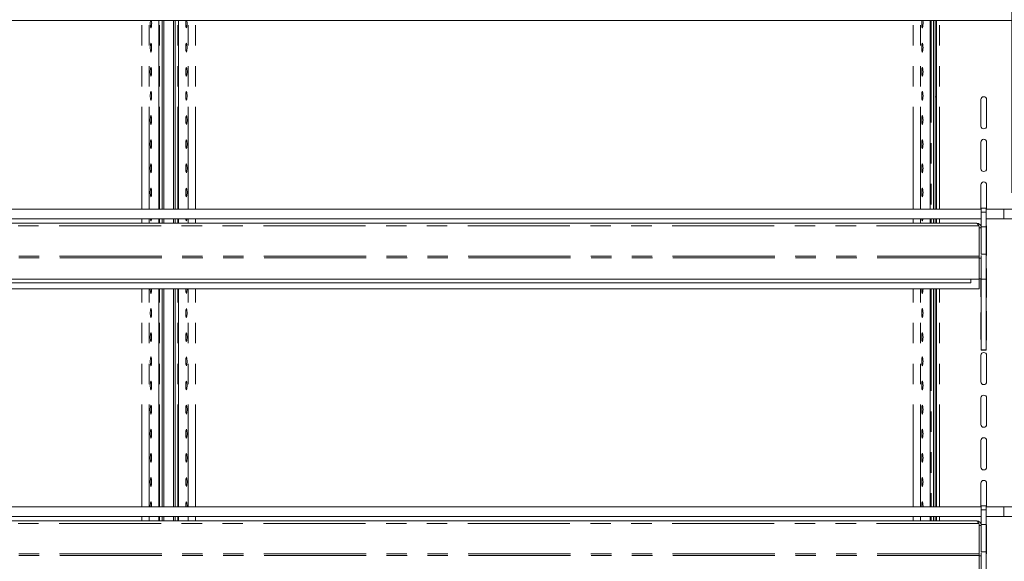
# Model space of a CAD drawing. Units: millimetres. Extents: x 0 to 586, y 0 to 420.
# Drawn here: x 409 to 470, y 321 to 354 of the extents above; entities that cross this region are included whole.
import ezdxf

# ---------------------------------------------------------------- set-up
doc = ezdxf.new("R2010")
doc.units = ezdxf.units.MM
doc.linetypes.add('PHANTOM', pattern=[12.7, 6.35, -1.27, 1.27, -1.27, 1.27, -1.27])
doc.styles.add('SLDTEXTSTYLE0', font='TXT', dxfattribs={"width": 0.605})
doc.dimstyles.new('SLDDIMSTYLE1', dxfattribs={"dimtxt": 3, "dimasz": 3, "dimexe": 0, "dimexo": 0.0625, "dimgap": 0.75, "dimtad": 0, "dimtih": 1, "dimtoh": 1, "dimdec": 1, "dimlfac": 10, "dimrnd": 1e-09, "dimzin": 12, "dimdsep": 46, "dimtxsty": 'SLDTEXTSTYLE0', "dimsah": 1, "dimcen": 0.09, "dimadec": 0, "dimazin": 3, "dimtfac": 1, "dimtofl": 0, "dimtmove": 0, "dimatfit": 3, "dimfxl": 0, "dimfrac": 2, "dimtolj": 1, "dimtzin": 12, "dimarcsym": 0})

# ---------------------------------------------------------------- blocks, each defined once
blk = doc.blocks.new('_D_21')
at = {"color": 7, "linetype": 'Continuous', "lineweight": 0}
for p, q in [((366.667, 343.447), (366.667, 377.643)), ((470.267, 343.447), (470.267, 377.643)), ((366.667, 376.643), (470.267, 376.643))]:
    blk.add_line(p, q, dxfattribs=at)
for points in [[(366.667, 376.643), (369.667, 376.143), (369.667, 377.143)], [(470.267, 376.643), (467.267, 377.143), (467.267, 376.143)]]:
    blk.add_solid(points, dxfattribs=at)
at = {"color": 7, "linetype": 'Continuous', "lineweight": 0, "char_height": 3, "attachment_point": 1, "style": 'SLDTEXTSTYLE0'}
for s, insert in [('- Shelf', (423.394, 380.51, 1.48)), ('1036', (413.102, 380.51, 1.48))]:
    blk.add_mtext(s, dxfattribs=dict(at, insert=insert))

msp = doc.modelspace()

# ---------------------------------------------------------------- linework, layer by layer
at = {"color": 7, "linetype": 'Continuous', "lineweight": 15}
for p, q in [((573.267, 354.17), (367.467, 354.17)), ((417.255, 342.447), (417.255, 354.17)), ((417.467, 342.447), (417.467, 354.17)), ((417.567, 342.447), (417.567, 354.17)), ((418.167, 342.447), (418.167, 354.17)), ((418.267, 342.447), (418.267, 354.17)), ((418.478, 342.447), (418.478, 354.17)), ((465.191, 342.447), (465.191, 354.17)), ((465.403, 354.17), (465.403, 342.447)), ((465.503, 354.17), (465.503, 342.447)), ((465.59, 354.17), (465.59, 342.447)), ((465.503, 349.433), (465.59, 349.433)), ((468.342, 347.608), (468.342, 349.258)), ((468.692, 349.258), (468.692, 347.608)), ((468.342, 344.958), (468.342, 346.608)), ((468.692, 346.608), (468.692, 344.958)), ((468.342, 342.447), (468.342, 343.958)), ((468.692, 343.958), (468.692, 342.447)), ((367.372, 342.447), (468.362, 342.447)), ((468.662, 342.497), (468.362, 342.497)), ((468.362, 342.247), (468.362, 342.497)), ((468.362, 341.347), (468.362, 342.247)), ((468.662, 342.247), (468.662, 342.497)), ((468.662, 342.447), (469.767, 342.447)), ((468.662, 341.347), (468.662, 342.247)), ((469.767, 342.447), (470.267, 342.447)), ((367.372, 341.847), (468.362, 341.847)), ((468.078, 341.563), (367.656, 341.563)), ((417.255, 341.563), (417.255, 341.847)), ((417.467, 341.563), (417.467, 341.847)), ((417.567, 341.563), (417.567, 341.847)), ((418.167, 341.563), (418.167, 341.847)), ((418.267, 341.563), (418.267, 341.847)), ((418.478, 341.563), (418.478, 341.847)), ((465.191, 341.563), (465.191, 341.847)), ((465.403, 341.847), (465.403, 341.563)), ((465.503, 341.847), (465.503, 341.563)), ((465.59, 341.847), (465.59, 341.563)), ((468.662, 341.847), (469.767, 341.847)), ((470.267, 341.847), (469.767, 341.847)), ((468.201, 341.399), (468.234, 341.342)), ((468.234, 341.342), (468.234, 339.527)), ((468.234, 341.315), (468.242, 341.279)), ((468.242, 341.279), (468.362, 341.279)), ((468.242, 341.279), (468.242, 339.527)), ((468.362, 339.635), (468.362, 341.347)), ((468.362, 341.347), (468.662, 341.347)), ((468.662, 339.635), (468.662, 341.347)), ((468.692, 341.308), (468.692, 339.658)), ((468.362, 339.635), (468.662, 339.635)), ((468.662, 338.096), (468.662, 339.635)), ((468.242, 339.527), (468.234, 339.527)), ((468.242, 339.407), (468.242, 339.527)), ((468.242, 338.093), (468.242, 339.407)), ((468.242, 339.4), (468.362, 339.4)), ((468.362, 339.557), (468.362, 339.4)), ((468.362, 338.113), (468.362, 339.4)), ((468.692, 338.658), (468.692, 337.008)), ((468.242, 338.093), (367.492, 338.093)), ((467.717, 337.854), (368.017, 337.854)), ((467.717, 338.093), (467.717, 337.854)), ((468.234, 337.493), (468.234, 338.093)), ((468.242, 338.113), (468.362, 338.113)), ((468.342, 337.008), (468.342, 338.113)), ((468.362, 338.096), (468.362, 338.113)), ((468.362, 338.096), (468.662, 338.096)), ((468.362, 333.705), (468.362, 338.096)), ((468.662, 333.705), (468.662, 338.096)), ((468.234, 337.493), (367.499, 337.493)), ((416.808, 337.483), (416.808, 337.493)), ((417.255, 323.946), (417.255, 337.493)), ((417.467, 323.946), (417.467, 337.493)), ((417.567, 323.946), (417.567, 337.493)), ((418.167, 323.946), (418.167, 337.493)), ((418.267, 323.946), (418.267, 337.493)), ((418.478, 323.946), (418.478, 337.493)), ((418.925, 337.483), (418.925, 337.493)), ((464.744, 337.483), (464.744, 337.493)), ((465.191, 323.946), (465.191, 337.493)), ((465.403, 337.493), (465.403, 323.946)), ((465.503, 337.493), (465.503, 323.946)), ((465.59, 337.493), (465.59, 323.946)), ((468.342, 334.358), (468.342, 336.008)), ((468.692, 336.008), (468.692, 334.358)), ((468.362, 333.705), (468.662, 333.705)), ((468.362, 333.687), (468.362, 333.705)), ((468.362, 333.687), (468.662, 333.687)), ((468.362, 333.679), (468.362, 333.687)), ((468.362, 333.679), (468.662, 333.679)), ((468.662, 333.687), (468.662, 333.705)), ((468.662, 333.679), (468.662, 333.687)), ((468.342, 331.708), (468.342, 333.358)), ((468.692, 333.358), (468.692, 331.708)), ((468.342, 329.058), (468.342, 330.708)), ((468.692, 330.708), (468.692, 329.058)), ((468.342, 326.408), (468.342, 328.058)), ((468.692, 328.058), (468.692, 326.408)), ((468.342, 323.946), (468.342, 325.408)), ((468.692, 325.408), (468.692, 323.946)), ((367.372, 323.946), (468.362, 323.946)), ((468.662, 323.996), (468.362, 323.996)), ((468.362, 323.746), (468.362, 323.996)), ((468.362, 322.846), (468.362, 323.746)), ((468.662, 323.746), (468.662, 323.996)), ((468.662, 323.946), (469.767, 323.946)), ((468.662, 322.846), (468.662, 323.746)), ((469.767, 323.946), (470.267, 323.946)), ((367.372, 323.346), (468.362, 323.346)), ((417.255, 323.063), (417.255, 323.346)), ((417.467, 323.063), (417.467, 323.346)), ((417.567, 323.063), (417.567, 323.346)), ((418.167, 323.063), (418.167, 323.346)), ((418.267, 323.063), (418.267, 323.346)), ((418.478, 323.063), (418.478, 323.346)), ((465.191, 323.063), (465.191, 323.346)), ((465.403, 323.346), (465.403, 323.063)), ((465.503, 323.346), (465.503, 323.063)), ((465.59, 323.346), (465.59, 323.063)), ((468.662, 323.346), (469.767, 323.346)), ((470.267, 323.346), (469.767, 323.346)), ((468.078, 323.063), (367.656, 323.063)), ((468.201, 322.899), (468.234, 322.842)), ((468.234, 322.842), (468.234, 321.027)), ((468.234, 322.815), (468.242, 322.779)), ((468.242, 322.779), (468.362, 322.779)), ((468.242, 322.779), (468.242, 321.027)), ((468.362, 322.846), (468.662, 322.846)), ((468.362, 321.134), (468.362, 322.846)), ((468.662, 321.134), (468.662, 322.846)), ((468.692, 322.758), (468.692, 321.108)), ((468.242, 321.027), (468.234, 321.027)), ((468.242, 320.907), (468.242, 321.027)), ((468.242, 319.593), (468.242, 320.907)), ((468.242, 320.9), (468.362, 320.9)), ((468.362, 321.134), (468.662, 321.134)), ((468.362, 321.076), (468.362, 320.9)), ((468.362, 319.613), (468.362, 320.9)), ((468.662, 319.568), (468.662, 321.134))]:
    msp.add_line(p, q, dxfattribs=at)
at = {"color": 8, "linetype": 'PHANTOM', "lineweight": 0}
for p, q in [((416.197, 342.447), (416.197, 354.17)), ((416.656, 342.447), (416.656, 354.17)), ((417.249, 342.447), (417.249, 354.17)), ((417.303, 342.447), (417.303, 354.17)), ((418.431, 342.447), (418.431, 354.17)), ((418.484, 342.447), (418.484, 354.17)), ((419.077, 342.447), (419.077, 354.17)), ((419.536, 342.447), (419.536, 354.17)), ((464.133, 342.447), (464.133, 354.17)), ((464.592, 342.447), (464.592, 354.17)), ((465.185, 342.447), (465.185, 354.17)), ((465.239, 354.17), (465.239, 342.447)), ((465.77, 342.447), (465.77, 354.17)), ((468.362, 342.247), (468.662, 342.247)), ((469.767, 341.847), (469.767, 342.447)), ((416.197, 341.563), (416.197, 341.847)), ((416.656, 341.563), (416.656, 341.847)), ((417.249, 341.563), (417.249, 341.847)), ((417.303, 341.563), (417.303, 341.847)), ((418.431, 341.563), (418.431, 341.847)), ((418.484, 341.563), (418.484, 341.847)), ((419.077, 341.563), (419.077, 341.847)), ((419.536, 341.563), (419.536, 341.847)), ((464.133, 341.563), (464.133, 341.847)), ((464.592, 341.563), (464.592, 341.847)), ((465.185, 341.563), (465.185, 341.847)), ((465.239, 341.847), (465.239, 341.563)), ((465.77, 341.563), (465.77, 341.847)), ((468.201, 341.399), (367.532, 341.399)), ((468.242, 339.407), (367.492, 339.407)), ((468.234, 339.527), (367.499, 339.527)), ((416.197, 323.946), (416.197, 337.493)), ((416.656, 323.946), (416.656, 337.493)), ((417.249, 323.946), (417.249, 337.493)), ((417.303, 323.946), (417.303, 337.493)), ((418.431, 323.946), (418.431, 337.493)), ((418.484, 323.946), (418.484, 337.493)), ((419.077, 323.946), (419.077, 337.493)), ((419.536, 323.946), (419.536, 337.493)), ((464.133, 323.946), (464.133, 337.493)), ((464.592, 323.946), (464.592, 337.493)), ((465.185, 323.946), (465.185, 337.493)), ((465.239, 337.493), (465.239, 323.946)), ((465.77, 323.946), (465.77, 337.493)), ((468.362, 323.746), (468.662, 323.746)), ((469.767, 323.346), (469.767, 323.946)), ((416.197, 323.063), (416.197, 323.346)), ((416.656, 323.063), (416.656, 323.346)), ((417.249, 323.063), (417.249, 323.346)), ((417.303, 323.063), (417.303, 323.346)), ((418.431, 323.063), (418.431, 323.346)), ((418.484, 323.063), (418.484, 323.346)), ((419.077, 323.063), (419.077, 323.346)), ((419.536, 323.063), (419.536, 323.346)), ((464.133, 323.063), (464.133, 323.346)), ((464.592, 323.063), (464.592, 323.346)), ((465.185, 323.063), (465.185, 323.346)), ((465.239, 323.346), (465.239, 323.063)), ((465.77, 323.063), (465.77, 323.346)), ((468.201, 322.899), (367.532, 322.899)), ((468.242, 320.907), (367.492, 320.907)), ((468.234, 321.027), (367.499, 321.027))]:
    msp.add_line(p, q, dxfattribs=at)
at = {"color": 7, "linetype": 'Continuous', "lineweight": 15, "flags": 128}
for points in [[(416.734, 354.17), (416.729, 354.128), (416.723, 354.034), (416.723, 353.933), (416.729, 353.838), (416.739, 353.764), (416.754, 353.719), (416.769, 353.709), (416.784, 353.737), (416.797, 353.798), (416.805, 353.884), (416.808, 353.983), (416.808, 353.983)], [(418.999, 354.17), (419.004, 354.128), (419.01, 354.034), (419.01, 353.933), (419.004, 353.838), (418.994, 353.764), (418.98, 353.719), (418.964, 353.709), (418.949, 353.737), (418.936, 353.798), (418.928, 353.884), (418.925, 353.983), (418.925, 353.983)], [(464.67, 354.17), (464.665, 354.128), (464.659, 354.034), (464.659, 353.933), (464.665, 353.838), (464.675, 353.764), (464.69, 353.719), (464.705, 353.709), (464.72, 353.737), (464.733, 353.798), (464.741, 353.884), (464.744, 353.983), (464.744, 353.983)], [(416.808, 352.483), (416.805, 352.583), (416.797, 352.669), (416.784, 352.729), (416.769, 352.757), (416.754, 352.748), (416.739, 352.703), (416.729, 352.628), (416.723, 352.534), (416.723, 352.433), (416.729, 352.338), (416.739, 352.264), (416.754, 352.219), (416.769, 352.209), (416.784, 352.237), (416.797, 352.298), (416.805, 352.384), (416.808, 352.483)], [(418.925, 352.483), (418.928, 352.583), (418.936, 352.669), (418.949, 352.729), (418.964, 352.757), (418.98, 352.748), (418.994, 352.703), (419.004, 352.628), (419.01, 352.534), (419.01, 352.433), (419.004, 352.338), (418.994, 352.264), (418.98, 352.219), (418.964, 352.209), (418.949, 352.237), (418.936, 352.298), (418.928, 352.384), (418.925, 352.483)], [(464.744, 352.483), (464.741, 352.583), (464.733, 352.669), (464.72, 352.729), (464.705, 352.757), (464.69, 352.748), (464.675, 352.703), (464.665, 352.628), (464.659, 352.534), (464.659, 352.433), (464.665, 352.338), (464.675, 352.264), (464.69, 352.219), (464.705, 352.209), (464.72, 352.237), (464.733, 352.298), (464.741, 352.384), (464.744, 352.483)], [(416.808, 350.983), (416.805, 351.083), (416.797, 351.169), (416.784, 351.229), (416.769, 351.257), (416.754, 351.248), (416.739, 351.203), (416.729, 351.128), (416.723, 351.034), (416.723, 350.933), (416.729, 350.838), (416.739, 350.764), (416.754, 350.719), (416.769, 350.709), (416.784, 350.737), (416.797, 350.798), (416.805, 350.884), (416.808, 350.983)], [(418.925, 350.983), (418.928, 351.083), (418.936, 351.169), (418.949, 351.229), (418.964, 351.257), (418.98, 351.248), (418.994, 351.203), (419.004, 351.128), (419.01, 351.034), (419.01, 350.933), (419.004, 350.838), (418.994, 350.764), (418.98, 350.719), (418.964, 350.709), (418.949, 350.737), (418.936, 350.798), (418.928, 350.884), (418.925, 350.983)], [(464.744, 350.983), (464.741, 351.083), (464.733, 351.169), (464.72, 351.229), (464.705, 351.257), (464.69, 351.248), (464.675, 351.203), (464.665, 351.128), (464.659, 351.034), (464.659, 350.933), (464.665, 350.838), (464.675, 350.764), (464.69, 350.719), (464.705, 350.709), (464.72, 350.737), (464.733, 350.798), (464.741, 350.884), (464.744, 350.983)], [(416.808, 349.483), (416.805, 349.583), (416.797, 349.669), (416.784, 349.729), (416.769, 349.757), (416.754, 349.748), (416.739, 349.703), (416.729, 349.628), (416.723, 349.534), (416.723, 349.433), (416.729, 349.338), (416.739, 349.264), (416.754, 349.219), (416.769, 349.209), (416.784, 349.237), (416.797, 349.298), (416.805, 349.384), (416.808, 349.483)], [(418.925, 349.483), (418.928, 349.583), (418.936, 349.669), (418.949, 349.729), (418.964, 349.757), (418.98, 349.748), (418.994, 349.703), (419.004, 349.628), (419.01, 349.534), (419.01, 349.433), (419.004, 349.338), (418.994, 349.264), (418.98, 349.219), (418.964, 349.209), (418.949, 349.237), (418.936, 349.298), (418.928, 349.384), (418.925, 349.483)], [(464.744, 349.483), (464.741, 349.583), (464.733, 349.669), (464.72, 349.729), (464.705, 349.757), (464.69, 349.748), (464.675, 349.703), (464.665, 349.628), (464.659, 349.534), (464.659, 349.433), (464.665, 349.338), (464.675, 349.264), (464.69, 349.219), (464.705, 349.209), (464.72, 349.237), (464.733, 349.298), (464.741, 349.384), (464.744, 349.483)], [(416.808, 347.983), (416.805, 348.083), (416.797, 348.169), (416.784, 348.229), (416.769, 348.257), (416.754, 348.248), (416.739, 348.203), (416.729, 348.128), (416.723, 348.034), (416.723, 347.933), (416.729, 347.838), (416.739, 347.764), (416.754, 347.719), (416.769, 347.709), (416.784, 347.737), (416.797, 347.798), (416.805, 347.884), (416.808, 347.983)], [(418.925, 347.983), (418.928, 348.083), (418.936, 348.169), (418.949, 348.229), (418.964, 348.257), (418.98, 348.248), (418.994, 348.203), (419.004, 348.128), (419.01, 348.034), (419.01, 347.933), (419.004, 347.838), (418.994, 347.764), (418.98, 347.719), (418.964, 347.709), (418.949, 347.737), (418.936, 347.798), (418.928, 347.884), (418.925, 347.983)], [(464.744, 347.983), (464.741, 348.083), (464.733, 348.169), (464.72, 348.229), (464.705, 348.257), (464.69, 348.248), (464.675, 348.203), (464.665, 348.128), (464.659, 348.034), (464.659, 347.933), (464.665, 347.838), (464.675, 347.764), (464.69, 347.719), (464.705, 347.709), (464.72, 347.737), (464.733, 347.798), (464.741, 347.884), (464.744, 347.983)], [(416.808, 346.483), (416.805, 346.583), (416.797, 346.669), (416.784, 346.729), (416.769, 346.757), (416.754, 346.748), (416.739, 346.703), (416.729, 346.628), (416.723, 346.534), (416.723, 346.433), (416.729, 346.338), (416.739, 346.264), (416.754, 346.219), (416.769, 346.209), (416.784, 346.237), (416.797, 346.298), (416.805, 346.384), (416.808, 346.483)], [(418.925, 346.483), (418.928, 346.583), (418.936, 346.669), (418.949, 346.729), (418.964, 346.757), (418.98, 346.748), (418.994, 346.703), (419.004, 346.628), (419.01, 346.534), (419.01, 346.433), (419.004, 346.338), (418.994, 346.264), (418.98, 346.219), (418.964, 346.209), (418.949, 346.237), (418.936, 346.298), (418.928, 346.384), (418.925, 346.483)], [(464.744, 346.483), (464.741, 346.583), (464.733, 346.669), (464.72, 346.729), (464.705, 346.757), (464.69, 346.748), (464.675, 346.703), (464.665, 346.628), (464.659, 346.534), (464.659, 346.433), (464.665, 346.338), (464.675, 346.264), (464.69, 346.219), (464.705, 346.209), (464.72, 346.237), (464.733, 346.298), (464.741, 346.384), (464.744, 346.483)], [(416.808, 344.983), (416.805, 345.083), (416.797, 345.169), (416.784, 345.229), (416.769, 345.257), (416.754, 345.248), (416.739, 345.203), (416.729, 345.128), (416.723, 345.034), (416.723, 344.933), (416.729, 344.838), (416.739, 344.764), (416.754, 344.719), (416.769, 344.709), (416.784, 344.737), (416.797, 344.798), (416.805, 344.884), (416.808, 344.983)], [(418.925, 344.983), (418.928, 345.083), (418.936, 345.169), (418.949, 345.229), (418.964, 345.257), (418.98, 345.248), (418.994, 345.203), (419.004, 345.128), (419.01, 345.034), (419.01, 344.933), (419.004, 344.838), (418.994, 344.764), (418.98, 344.719), (418.964, 344.709), (418.949, 344.737), (418.936, 344.798), (418.928, 344.884), (418.925, 344.983)], [(464.744, 344.983), (464.741, 345.083), (464.733, 345.169), (464.72, 345.229), (464.705, 345.257), (464.69, 345.248), (464.675, 345.203), (464.665, 345.128), (464.659, 345.034), (464.659, 344.933), (464.665, 344.838), (464.675, 344.764), (464.69, 344.719), (464.705, 344.709), (464.72, 344.737), (464.733, 344.798), (464.741, 344.884), (464.744, 344.983)], [(416.808, 343.483), (416.805, 343.583), (416.797, 343.669), (416.784, 343.729), (416.769, 343.757), (416.754, 343.748), (416.739, 343.703), (416.729, 343.628), (416.723, 343.534), (416.723, 343.433), (416.729, 343.338), (416.739, 343.264), (416.754, 343.219), (416.769, 343.209), (416.784, 343.237), (416.797, 343.298), (416.805, 343.384), (416.808, 343.483)], [(418.925, 343.483), (418.928, 343.583), (418.936, 343.669), (418.949, 343.729), (418.964, 343.757), (418.98, 343.748), (418.994, 343.703), (419.004, 343.628), (419.01, 343.534), (419.01, 343.433), (419.004, 343.338), (418.994, 343.264), (418.98, 343.219), (418.964, 343.209), (418.949, 343.237), (418.936, 343.298), (418.928, 343.384), (418.925, 343.483)], [(464.744, 343.483), (464.741, 343.583), (464.733, 343.669), (464.72, 343.729), (464.705, 343.757), (464.69, 343.748), (464.675, 343.703), (464.665, 343.628), (464.659, 343.534), (464.659, 343.433), (464.665, 343.338), (464.675, 343.264), (464.69, 343.219), (464.705, 343.209), (464.72, 343.237), (464.733, 343.298), (464.741, 343.384), (464.744, 343.483)], [(416.728, 341.847), (416.729, 341.838), (416.739, 341.764), (416.754, 341.719), (416.769, 341.709), (416.784, 341.737), (416.797, 341.798), (416.803, 341.847)], [(419.005, 341.847), (419.004, 341.838), (418.994, 341.764), (418.98, 341.719), (418.964, 341.709), (418.949, 341.737), (418.936, 341.798), (418.93, 341.847)], [(464.664, 341.847), (464.665, 341.838), (464.675, 341.764), (464.69, 341.719), (464.705, 341.709), (464.72, 341.737), (464.733, 341.798), (464.739, 341.847)], [(468.342, 341.308), (468.355, 341.375), (468.362, 341.389)], [(468.662, 341.406), (468.678, 341.375), (468.692, 341.308)], [(468.692, 339.658), (468.678, 339.591), (468.662, 339.56)], [(468.662, 338.756), (468.678, 338.725), (468.692, 338.658)], [(416.722, 337.493), (416.723, 337.433), (416.729, 337.338), (416.739, 337.264), (416.754, 337.219), (416.769, 337.209), (416.784, 337.237), (416.797, 337.298), (416.805, 337.384), (416.808, 337.483), (416.808, 337.483)], [(419.011, 337.493), (419.01, 337.433), (419.004, 337.338), (418.994, 337.264), (418.98, 337.219), (418.964, 337.209), (418.949, 337.237), (418.936, 337.298), (418.928, 337.384), (418.925, 337.483), (418.925, 337.483)], [(464.658, 337.493), (464.659, 337.433), (464.665, 337.338), (464.675, 337.264), (464.69, 337.219), (464.705, 337.209), (464.72, 337.237), (464.733, 337.298), (464.741, 337.384), (464.744, 337.483), (464.744, 337.483)], [(468.362, 336.927), (468.355, 336.941), (468.342, 337.008)], [(468.692, 337.008), (468.678, 336.941), (468.662, 336.91)], [(416.808, 335.983), (416.805, 336.083), (416.797, 336.169), (416.784, 336.229), (416.769, 336.257), (416.754, 336.248), (416.739, 336.203), (416.729, 336.128), (416.723, 336.034), (416.723, 335.933), (416.729, 335.838), (416.739, 335.764), (416.754, 335.719), (416.769, 335.709), (416.784, 335.737), (416.797, 335.798), (416.805, 335.884), (416.808, 335.983)], [(418.925, 335.983), (418.928, 336.083), (418.936, 336.169), (418.949, 336.229), (418.964, 336.257), (418.98, 336.248), (418.994, 336.203), (419.004, 336.128), (419.01, 336.034), (419.01, 335.933), (419.004, 335.838), (418.994, 335.764), (418.98, 335.719), (418.964, 335.709), (418.949, 335.737), (418.936, 335.798), (418.928, 335.884), (418.925, 335.983)], [(464.744, 335.983), (464.741, 336.083), (464.733, 336.169), (464.72, 336.229), (464.705, 336.257), (464.69, 336.248), (464.675, 336.203), (464.665, 336.128), (464.659, 336.034), (464.659, 335.933), (464.665, 335.838), (464.675, 335.764), (464.69, 335.719), (464.705, 335.709), (464.72, 335.737), (464.733, 335.798), (464.741, 335.884), (464.744, 335.983)], [(468.342, 336.008), (468.355, 336.075), (468.362, 336.089)], [(468.662, 336.106), (468.678, 336.075), (468.692, 336.008)], [(416.808, 334.483), (416.805, 334.583), (416.797, 334.669), (416.784, 334.729), (416.769, 334.757), (416.754, 334.748), (416.739, 334.703), (416.729, 334.628), (416.723, 334.534), (416.723, 334.433), (416.729, 334.338), (416.739, 334.264), (416.754, 334.219), (416.769, 334.209), (416.784, 334.237), (416.797, 334.298), (416.805, 334.384), (416.808, 334.483)], [(418.925, 334.483), (418.928, 334.583), (418.936, 334.669), (418.949, 334.729), (418.964, 334.757), (418.98, 334.748), (418.994, 334.703), (419.004, 334.628), (419.01, 334.534), (419.01, 334.433), (419.004, 334.338), (418.994, 334.264), (418.98, 334.219), (418.964, 334.209), (418.949, 334.237), (418.936, 334.298), (418.928, 334.384), (418.925, 334.483)], [(464.744, 334.483), (464.741, 334.583), (464.733, 334.669), (464.72, 334.729), (464.705, 334.757), (464.69, 334.748), (464.675, 334.703), (464.665, 334.628), (464.659, 334.534), (464.659, 334.433), (464.665, 334.338), (464.675, 334.264), (464.69, 334.219), (464.705, 334.209), (464.72, 334.237), (464.733, 334.298), (464.741, 334.384), (464.744, 334.483)], [(468.362, 334.277), (468.355, 334.291), (468.342, 334.358)], [(468.692, 334.358), (468.678, 334.291), (468.662, 334.26)], [(416.808, 332.983), (416.805, 333.083), (416.797, 333.169), (416.784, 333.229), (416.769, 333.257), (416.754, 333.248), (416.739, 333.203), (416.729, 333.128), (416.723, 333.034), (416.723, 332.933), (416.729, 332.838), (416.739, 332.764), (416.754, 332.719), (416.769, 332.709), (416.784, 332.737), (416.797, 332.798), (416.805, 332.884), (416.808, 332.983)], [(418.925, 332.983), (418.928, 333.083), (418.936, 333.169), (418.949, 333.229), (418.964, 333.257), (418.98, 333.248), (418.994, 333.203), (419.004, 333.128), (419.01, 333.034), (419.01, 332.933), (419.004, 332.838), (418.994, 332.764), (418.98, 332.719), (418.964, 332.709), (418.949, 332.737), (418.936, 332.798), (418.928, 332.884), (418.925, 332.983)], [(464.744, 332.983), (464.741, 333.083), (464.733, 333.169), (464.72, 333.229), (464.705, 333.257), (464.69, 333.248), (464.675, 333.203), (464.665, 333.128), (464.659, 333.034), (464.659, 332.933), (464.665, 332.838), (464.675, 332.764), (464.69, 332.719), (464.705, 332.709), (464.72, 332.737), (464.733, 332.798), (464.741, 332.884), (464.744, 332.983)], [(416.808, 331.483), (416.805, 331.583), (416.797, 331.669), (416.784, 331.729), (416.769, 331.757), (416.754, 331.748), (416.739, 331.703), (416.729, 331.628), (416.723, 331.534), (416.723, 331.433), (416.729, 331.338), (416.739, 331.264), (416.754, 331.219), (416.769, 331.209), (416.784, 331.237), (416.797, 331.298), (416.805, 331.384), (416.808, 331.483)], [(418.925, 331.483), (418.928, 331.583), (418.936, 331.669), (418.949, 331.729), (418.964, 331.757), (418.98, 331.748), (418.994, 331.703), (419.004, 331.628), (419.01, 331.534), (419.01, 331.433), (419.004, 331.338), (418.994, 331.264), (418.98, 331.219), (418.964, 331.209), (418.949, 331.237), (418.936, 331.298), (418.928, 331.384), (418.925, 331.483)], [(464.744, 331.483), (464.741, 331.583), (464.733, 331.669), (464.72, 331.729), (464.705, 331.757), (464.69, 331.748), (464.675, 331.703), (464.665, 331.628), (464.659, 331.534), (464.659, 331.433), (464.665, 331.338), (464.675, 331.264), (464.69, 331.219), (464.705, 331.209), (464.72, 331.237), (464.733, 331.298), (464.741, 331.384), (464.744, 331.483)], [(416.808, 329.983), (416.805, 330.083), (416.797, 330.169), (416.784, 330.229), (416.769, 330.257), (416.754, 330.248), (416.739, 330.203), (416.729, 330.128), (416.723, 330.034), (416.723, 329.933), (416.729, 329.838), (416.739, 329.764), (416.754, 329.719), (416.769, 329.709), (416.784, 329.737), (416.797, 329.798), (416.805, 329.884), (416.808, 329.983)], [(418.925, 329.983), (418.928, 330.083), (418.936, 330.169), (418.949, 330.229), (418.964, 330.257), (418.98, 330.248), (418.994, 330.203), (419.004, 330.128), (419.01, 330.034), (419.01, 329.933), (419.004, 329.838), (418.994, 329.764), (418.98, 329.719), (418.964, 329.709), (418.949, 329.737), (418.936, 329.798), (418.928, 329.884), (418.925, 329.983)], [(464.744, 329.983), (464.741, 330.083), (464.733, 330.169), (464.72, 330.229), (464.705, 330.257), (464.69, 330.248), (464.675, 330.203), (464.665, 330.128), (464.659, 330.034), (464.659, 329.933), (464.665, 329.838), (464.675, 329.764), (464.69, 329.719), (464.705, 329.709), (464.72, 329.737), (464.733, 329.798), (464.741, 329.884), (464.744, 329.983)], [(416.808, 328.483), (416.805, 328.583), (416.797, 328.669), (416.784, 328.729), (416.769, 328.757), (416.754, 328.748), (416.739, 328.703), (416.729, 328.628), (416.723, 328.534), (416.723, 328.433), (416.729, 328.338), (416.739, 328.264), (416.754, 328.219), (416.769, 328.209), (416.784, 328.237), (416.797, 328.298), (416.805, 328.384), (416.808, 328.483)], [(418.925, 328.483), (418.928, 328.583), (418.936, 328.669), (418.949, 328.729), (418.964, 328.757), (418.98, 328.748), (418.994, 328.703), (419.004, 328.628), (419.01, 328.534), (419.01, 328.433), (419.004, 328.338), (418.994, 328.264), (418.98, 328.219), (418.964, 328.209), (418.949, 328.237), (418.936, 328.298), (418.928, 328.384), (418.925, 328.483)], [(464.744, 328.483), (464.741, 328.583), (464.733, 328.669), (464.72, 328.729), (464.705, 328.757), (464.69, 328.748), (464.675, 328.703), (464.665, 328.628), (464.659, 328.534), (464.659, 328.433), (464.665, 328.338), (464.675, 328.264), (464.69, 328.219), (464.705, 328.209), (464.72, 328.237), (464.733, 328.298), (464.741, 328.384), (464.744, 328.483)], [(416.808, 326.983), (416.805, 327.083), (416.797, 327.169), (416.784, 327.229), (416.769, 327.257), (416.754, 327.248), (416.739, 327.203), (416.729, 327.128), (416.723, 327.034), (416.723, 326.933), (416.729, 326.838), (416.739, 326.764), (416.754, 326.719), (416.769, 326.709), (416.784, 326.737), (416.797, 326.798), (416.805, 326.884), (416.808, 326.983)], [(418.925, 326.983), (418.928, 327.083), (418.936, 327.169), (418.949, 327.229), (418.964, 327.257), (418.98, 327.248), (418.994, 327.203), (419.004, 327.128), (419.01, 327.034), (419.01, 326.933), (419.004, 326.838), (418.994, 326.764), (418.98, 326.719), (418.964, 326.709), (418.949, 326.737), (418.936, 326.798), (418.928, 326.884), (418.925, 326.983)], [(464.744, 326.983), (464.741, 327.083), (464.733, 327.169), (464.72, 327.229), (464.705, 327.257), (464.69, 327.248), (464.675, 327.203), (464.665, 327.128), (464.659, 327.034), (464.659, 326.933), (464.665, 326.838), (464.675, 326.764), (464.69, 326.719), (464.705, 326.709), (464.72, 326.737), (464.733, 326.798), (464.741, 326.884), (464.744, 326.983)], [(416.808, 325.483), (416.805, 325.583), (416.797, 325.669), (416.784, 325.729), (416.769, 325.757), (416.754, 325.748), (416.739, 325.703), (416.729, 325.628), (416.723, 325.534), (416.723, 325.433), (416.729, 325.338), (416.739, 325.264), (416.754, 325.219), (416.769, 325.209), (416.784, 325.237), (416.797, 325.298), (416.805, 325.384), (416.808, 325.483)], [(418.925, 325.483), (418.928, 325.583), (418.936, 325.669), (418.949, 325.729), (418.964, 325.757), (418.98, 325.748), (418.994, 325.703), (419.004, 325.628), (419.01, 325.534), (419.01, 325.433), (419.004, 325.338), (418.994, 325.264), (418.98, 325.219), (418.964, 325.209), (418.949, 325.237), (418.936, 325.298), (418.928, 325.384), (418.925, 325.483)], [(464.744, 325.483), (464.741, 325.583), (464.733, 325.669), (464.72, 325.729), (464.705, 325.757), (464.69, 325.748), (464.675, 325.703), (464.665, 325.628), (464.659, 325.534), (464.659, 325.433), (464.665, 325.338), (464.675, 325.264), (464.69, 325.219), (464.705, 325.209), (464.72, 325.237), (464.733, 325.298), (464.741, 325.384), (464.744, 325.483)], [(416.808, 323.946), (416.808, 323.983), (416.805, 324.083), (416.797, 324.169), (416.784, 324.229), (416.769, 324.257), (416.754, 324.248), (416.739, 324.203), (416.729, 324.128), (416.723, 324.034), (416.723, 323.946)], [(418.925, 323.946), (418.925, 323.983), (418.928, 324.083), (418.936, 324.169), (418.949, 324.229), (418.964, 324.257), (418.98, 324.248), (418.994, 324.203), (419.004, 324.128), (419.01, 324.034), (419.01, 323.946)], [(464.744, 323.946), (464.744, 323.983), (464.741, 324.083), (464.733, 324.169), (464.72, 324.229), (464.705, 324.257), (464.69, 324.248), (464.675, 324.203), (464.665, 324.128), (464.659, 324.034), (464.659, 323.946)], [(468.342, 322.758), (468.355, 322.825), (468.362, 322.839)], [(468.662, 322.856), (468.678, 322.825), (468.692, 322.758)], [(468.692, 321.108), (468.678, 321.041), (468.662, 321.01)]]:
    msp.add_lwpolyline(points, dxfattribs=at)
at = {"color": 7, "linetype": 'Continuous', "lineweight": 15}
for centre, radius, start, end in [((415.561, 354), 1.248, 359.20774, 7.82264), ((420.172, 354), 1.248, 172.17736, 180.79226), ((463.49, 354), 1.254, 359.22861, 7.79949), ((468.517, 349.258), 0.175, 0, 180), ((468.517, 347.608), 0.175, 180, 0), ((468.517, 346.608), 0.175, 0, 180), ((468.517, 344.958), 0.175, 180, 0), ((468.517, 343.958), 0.175, 0, 180), ((468.517, 333.358), 0.175, 0, 180), ((468.517, 331.708), 0.175, 180, 0), ((468.517, 330.708), 0.175, 0, 180), ((468.517, 329.058), 0.175, 180, 0), ((468.517, 328.058), 0.175, 0, 180), ((468.517, 326.408), 0.175, 180, 0), ((468.517, 325.408), 0.175, 0, 180)]:
    msp.add_arc(centre, radius, start, end, dxfattribs=at)
for points, knots in [([(468.201, 341.399), (468.191, 341.423), (468.17, 341.47), (468.139, 341.522), (468.108, 341.557), (468.088, 341.561), (468.078, 341.563)], [0, 0, 0, 0, 0.2500073, 0.5000035, 0.7500002, 1, 1, 1, 1]), ([(468.078, 341.563), (468.115, 341.559), (468.189, 341.55), (468.283, 341.485), (468.349, 341.391), (468.357, 341.316), (468.362, 341.279)], [0, 0, 0, 0, 0.250001, 0.500006, 0.750008, 1, 1, 1, 1]), ([(468.201, 322.899), (468.191, 322.923), (468.17, 322.97), (468.139, 323.022), (468.108, 323.057), (468.088, 323.061), (468.078, 323.063)], [0, 0, 0, 0, 0.249995, 0.499998, 0.75, 1, 1, 1, 1]), ([(468.078, 323.063), (468.115, 323.059), (468.189, 323.05), (468.283, 322.985), (468.349, 322.891), (468.357, 322.816), (468.362, 322.779)], [0, 0, 0, 0, 0.249999, 0.499998, 0.749999, 1, 1, 1, 1])]:
    msp.add_open_spline(points, degree=3, knots=knots, dxfattribs=at)

# ---------------------------------------------------------------- dimensions: what is measured, and where the dimension line sits
at = {"color": 7, "linetype": 'Continuous', "lineweight": 0}
dim = msp.add_linear_dim(base=(470.267, 378.945), p1=(366.667, 342.447), p2=(470.267, 342.447), text='<> - Shelf', dimstyle='SLDDIMSTYLE1', dxfattribs=at)
dim.commit()
dim.dimension.update_dxf_attribs({"geometry": '_D_21', "text_midpoint": (424.214, 378.945), "dimtype": 160})

doc.saveas('drawing.dxf')
